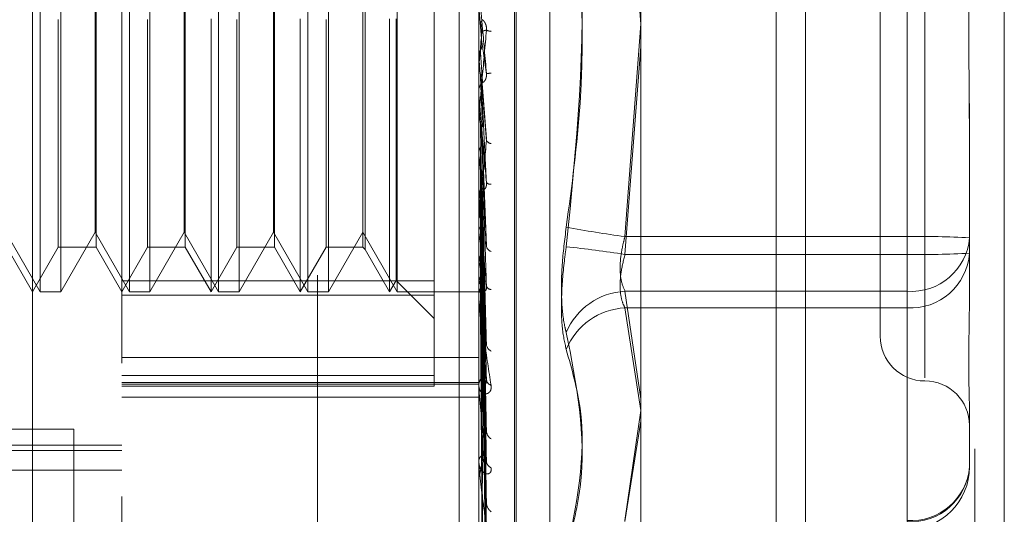
# Model space of a CAD drawing. Units: inches. Extents: x 0 to 23.4, y 0 to 16.5.
# Drawn here: x 11.9 to 12, y 10.5 to 10.5 of the extents above; entities that cross this region are included whole.
import ezdxf

# ---------------------------------------------------------------- set-up
doc = ezdxf.new("R2010")
doc.units = ezdxf.units.IN
doc.header["$MEASUREMENT"] = 0
doc.linetypes.add('HIDDEN', pattern=[0.07500000000000001, 0.05, -0.025])

msp = doc.modelspace()

# ---------------------------------------------------------------- linework, layer by layer
at = {"color": 7, "linetype": 'Continuous', "lineweight": 15}
for p, q in [((11.9985284075, 10.9300896016), (11.9985284075, 4.9599696016)), ((12.0160684075, 10.9300896016), (12.0160684075, 4.9599696016)), ((11.983999865, 10.9147611745), (11.983999865, 4.9752980288))]:
    msp.add_line(p, q, dxfattribs=at)
at = {"color": 7, "linetype": 'HIDDEN', "lineweight": 0}
for p, q in [((12.0134684075, 4.9599696016), (12.0134684075, 10.9300896016)), ((12.0160684075, 10.9300896016), (12.0160684075, 4.9599696016)), ((11.955459865, 4.9752980288), (11.955459865, 10.9147611745)), ((11.9959284075, 5.1762796016), (11.9959284075, 10.7137796016)), ((11.9303181328, 10.4195168457), (11.9303181328, 10.5754223575)), ((11.9381921485, 10.5675483418), (11.9381921485, 10.4557779127)), ((11.9696882115, 10.4680531467), (11.9696882115, 10.5639972688)), ((11.9728378178, 10.5506086577), (11.9728378178, 10.4445669164)), ((11.9729946445, 10.4443305456), (11.9729946445, 10.5503722868)), ((11.967959865, 10.5497296016), (11.967959865, 10.0777296016)), ((11.9759543063, 10.5485366916), (11.9759543063, 10.4464025117)), ((12.0090582902, 10.5289594126), (12.0090582902, 10.466237978)), ((12.0051212824, 10.5250231863), (12.0051212824, 10.4699105465)), ((11.9657512036, 10.5213849878), (11.9657512036, 10.4748092659)), ((11.9309837229, 10.4738475544), (11.9309837229, 10.5210869599)), ((11.9328021489, 10.5210916489), (11.9328021489, 10.4738522434)), ((11.9388577386, 10.4738475544), (11.9388577386, 10.5210869599)), ((11.9406761647, 10.5210916489), (11.9406761647, 10.4738522434)), ((11.9467317544, 10.4738475544), (11.9467317544, 10.5210869599)), ((11.9485501804, 10.5210916489), (11.9485501804, 10.4738522434)), ((11.9546057701, 10.4738475544), (11.9546057701, 10.5210869599)), ((11.9564241962, 10.5210916489), (11.9564241962, 10.4738522434)), ((11.9624797859, 10.4738475544), (11.9624797859, 10.5210869599)), ((12.0074834871, 10.4787098085), (12.0074834871, 10.5177982078)), ((11.935919116, 10.517154641), (11.935919116, 10.4777845623)), ((11.9437931317, 10.517154641), (11.9437931317, 10.4777845623)), ((11.9516671475, 10.517154641), (11.9516671475, 10.4777845623)), ((11.959451991, 10.517154641), (11.959451991, 10.4777845623)), ((11.9596629746, 10.5173656246), (11.9596629746, 10.4775735787)), ((11.983999865, 10.4974660726), (11.9825925806, 10.5162293948)), ((12.0074834871, 10.5162293948), (12.0074834871, 10.4771409955)), ((11.9358299438, 10.5158473544), (11.9358299438, 10.4790954969)), ((11.9437039595, 10.5158473544), (11.9437039595, 10.4790954969)), ((11.9515779753, 10.5158473544), (11.9515779753, 10.4790954969)), ((11.969972722, 10.4958036208), (11.969692706, 10.4990122131)), ((11.9325911653, 10.4777845623), (11.9325911653, 10.4978618049)), ((11.9404651811, 10.4777845623), (11.9404651811, 10.4978618049)), ((11.9460661643, 10.4738475544), (11.9460661643, 10.4979402456)), ((11.9483391968, 10.4777845623), (11.9483391968, 10.4978618049)), ((11.95394018, 10.4738475544), (11.95394018, 10.4979402456)), ((11.9562132126, 10.4777845623), (11.9562132126, 10.4978618049)), ((11.9618141958, 10.4738475544), (11.9618141958, 10.4979402456)), ((11.9623906137, 10.4748459396), (11.9623906137, 10.4979203538)), ((11.983999865, 10.4974731307), (11.9825925806, 10.4787098085)), ((11.9825925806, 10.4771409955), (11.983999865, 10.4954953341)), ((11.9696882115, 10.4945743546), (11.9696893357, 10.4945744033)), ((11.969692706, 10.494523377), (11.9696893357, 10.4945744033)), ((11.969692706, 10.4912903474), (11.969692706, 10.494523377)), ((11.969692706, 10.49369335), (11.9696893357, 10.4936425993)), ((11.969692706, 10.4936457873), (11.969692706, 10.49369335)), ((11.9703759587, 10.4873518349), (11.9699742726, 10.4926115588)), ((11.9696882115, 10.4913925111), (11.9696882115, 10.4915192779)), ((11.9696882115, 10.4901898793), (11.9696893357, 10.490189926)), ((11.969692706, 10.4901410251), (11.9696893357, 10.490189926)), ((11.969692706, 10.4820119926), (11.969692706, 10.4901410251)), ((11.9696882115, 10.4893183333), (11.9696882115, 10.4891923745)), ((11.969692706, 10.489348583), (11.9696893357, 10.4893003154)), ((11.969692706, 10.4877584714), (11.969692706, 10.489348583)), ((11.9699760435, 10.4882853511), (11.969972722, 10.4881538765)), ((11.9703787695, 10.4778924797), (11.9699765067, 10.4882853437)), ((12.0129952981, 10.4877002025), (12.0129952981, 10.4785999916)), ((11.969692706, 10.486023547), (11.9696893357, 10.4860685551)), ((11.969692706, 10.4852973307), (11.9696893357, 10.4852532909)), ((11.9703545352, 10.4694681478), (11.9699695122, 10.4844113997)), ((11.9696882115, 10.4821099223), (11.9696882115, 10.4822314917)), ((11.969692706, 10.4823197592), (11.9696893357, 10.4823592477)), ((11.969692706, 10.4732923161), (11.969692706, 10.4822202522)), ((11.969692706, 10.4816860161), (11.9696893357, 10.4816477957)), ((11.9703553659, 10.461796633), (11.9699699714, 10.4809196339)), ((11.9696882115, 10.4801296664), (11.9696882115, 10.480009954)), ((11.9703583064, 10.458713771), (11.9699715858, 10.4798593458)), ((11.927955928, 10.4790918489), (11.9309837229, 10.4738475544)), ((11.9328021489, 10.4738475544), (11.9358299438, 10.4790918489)), ((11.9358299438, 10.4790918489), (11.9388577386, 10.4738475544)), ((11.9406761647, 10.4738475544), (11.9437039595, 10.4790918489)), ((11.9437039595, 10.4790918489), (11.9467317544, 10.4738475544)), ((11.9485501804, 10.4738475544), (11.9515779753, 10.4790918489)), ((11.9515779753, 10.4790918489), (11.9546057701, 10.4738475544)), ((11.9564241962, 10.4738475544), (11.959451991, 10.4790918489)), ((11.959451991, 10.4790918489), (11.9624797859, 10.4738475544)), ((11.969692706, 10.4791635262), (11.9696893357, 10.479196068)), ((11.969692706, 10.4786451614), (11.9696893357, 10.4786141418)), ((11.9825925806, 10.4787098085), (12.0074834871, 10.4787098085)), ((12.0074834871, 10.4787098085), (12.0074834871, 10.4738824792)), ((12.0129952981, 10.4785999916), (12.0129952981, 10.4738928342)), ((11.9280451002, 10.4777845623), (11.9303181328, 10.4738475544)), ((11.9303181328, 10.4738475544), (11.9325911653, 10.4777845623)), ((11.9325911653, 10.4777845623), (11.935919116, 10.4777845623)), ((11.935919116, 10.4777845623), (11.9381921485, 10.4738475544)), ((11.9381921485, 10.4738475544), (11.9404651811, 10.4777845623)), ((11.9404651811, 10.4777845623), (11.9437931317, 10.4777845623)), ((11.9437931317, 10.4777845623), (11.9460661643, 10.4738475544)), ((11.9460661643, 10.4738475544), (11.9483391968, 10.4777845623)), ((11.9483391968, 10.4777845623), (11.9516671475, 10.4777845623)), ((11.9516671475, 10.4777845623), (11.95394018, 10.4738475544)), ((11.95394018, 10.4738475544), (11.9562132126, 10.4777845623)), ((11.9562132126, 10.4777845623), (11.959451991, 10.4777845623)), ((11.959451991, 10.4777845623), (11.9596629746, 10.4775735787)), ((11.9703559051, 10.455416387), (11.9699702689, 10.4780278809)), ((11.9596629746, 10.4775735787), (11.9618141958, 10.4738475544)), ((11.9696882119, 10.4773807232), (11.9696882115, 10.4772268581)), ((11.9703578819, 10.4530013711), (11.9699713543, 10.4771973973)), ((12.0074834871, 10.4771409955), (11.9825925806, 10.4771409955)), ((12.0074834871, 10.4724234831), (12.0074834871, 10.4771409955)), ((11.969692706, 10.4766689225), (11.9696893357, 10.4766933413)), ((11.969692706, 10.4762846709), (11.9696893357, 10.4762619733)), ((11.9703563077, 10.4505572067), (11.9699704907, 10.4758399077)), ((11.9703575375, 10.4488970945), (11.9699711661, 10.4752690622)), ((11.9657512036, 10.4748092659), (11.9381921485, 10.4748092659)), ((11.9618141958, 10.4738475544), (11.9623906137, 10.4748459396)), ((11.9623906137, 10.4748459396), (11.9657512036, 10.4714853497)), ((11.9657512036, 10.4748092659), (11.9657512036, 10.4664438684)), ((11.969692706, 10.4749261094), (11.9696893357, 10.4749415228)), ((11.969692706, 10.4746898591), (11.9696893357, 10.4746763038)), ((11.9703566409, 10.4473943765), (11.9699706741, 10.4744344746)), ((11.9309837229, 10.4738475544), (11.9328021489, 10.4738475544)), ((11.9381921485, 10.4735542155), (11.9657512036, 10.4735542155)), ((11.9388577386, 10.4738475544), (11.9406761647, 10.4738475544)), ((11.9467317544, 10.4738475544), (11.9485501804, 10.4738475544)), ((11.9546057701, 10.4738475544), (11.9564241962, 10.4738475544)), ((11.9624797859, 10.4738475544), (11.9696882115, 10.4738475544)), ((11.9696882115, 10.4738463615), (11.9699255987, 10.4738487472)), ((11.9696882115, 10.4733824724), (11.9696882115, 10.4734944505)), ((11.969692706, 10.473998077), (11.9696893357, 10.4740039278)), ((11.969692706, 10.4739183665), (11.9696893357, 10.4739144434)), ((11.970356941, 10.446042056), (11.969970839, 10.4738622337)), ((11.9703572326, 10.4465490654), (11.969970999, 10.474143816)), ((11.9699751135, 10.4741543605), (11.9700214508, 10.4707578775)), ((12.0074834871, 10.4738824792), (11.9825925806, 10.4738824792)), ((11.9825925806, 10.4738824792), (11.983999865, 10.4643885498)), ((12.0074834871, 10.4536636899), (12.0074834871, 10.4738824792)), ((12.0129952981, 10.4738928342), (12.0129952981, 10.4728577588)), ((11.9825925806, 10.4724234831), (12.0074834871, 10.4724234831)), ((11.983999865, 10.4633656403), (11.9825925806, 10.4724234831)), ((12.0074834871, 10.4724234831), (12.0074834871, 10.453553873)), ((11.9381921485, 10.4680531467), (11.9696882115, 10.4680531467)), ((11.9696882115, 10.4336393813), (11.9696882115, 10.4680531467)), ((11.9657512036, 10.4664438684), (11.9381921485, 10.4664438684)), ((11.9657512036, 10.4655157129), (11.9657512036, 10.4664438684)), ((11.9696882115, 10.4656239337), (11.9696882115, 10.4667025378)), ((11.9381921485, 10.4658200706), (11.9696882115, 10.4658200706)), ((11.9381921485, 10.4656733221), (11.9696882115, 10.4656733221)), ((11.9381921485, 10.4655157129), (11.9657512036, 10.4655157129)), ((11.9696882115, 10.465525594), (11.9696882115, 10.4656239337)), ((11.969692706, 10.4654464696), (11.969692706, 10.4656126941)), ((11.9381921485, 10.464549332), (11.9696882115, 10.464549332)), ((11.9696882115, 10.4639419154), (11.9696882115, 10.4638472938)), ((11.983999865, 10.4633691694), (11.9825925806, 10.4536636899)), ((12.0129952981, 10.4630883597), (12.0129952981, 10.4583812023)), ((11.9825925806, 10.453553873), (11.983999865, 10.4624142822)), ((11.922959865, 10.4617296016), (11.933959865, 10.4617296016)), ((11.933959865, 10.4617296016), (11.933959865, 10.1657296016)), ((11.8791370304, 10.4603075148), (11.9381921485, 10.4603075148)), ((11.8791370304, 10.4598433874), (11.9381921485, 10.4598433874)), ((11.9696882115, 10.4588232553), (11.9696882115, 10.4589044023)), ((11.969692706, 10.4587580226), (11.969692706, 10.4588931628)), ((11.8893732509, 10.4580995229), (11.9381921485, 10.4580995229)), ((11.9696882115, 10.4575278988), (11.9696882115, 10.4574512147)), ((11.9381921485, 10.4336393813), (11.9381921485, 10.4557779127))]:
    msp.add_line(p, q, dxfattribs=at)
at = {"color": 8, "linetype": 'Continuous', "lineweight": 15}
msp.add_line((11.9959284075, 10.7137796016), (11.9959284075, 10.3482983599), dxfattribs=at)
at = {"color": 7, "linetype": 'HIDDEN', "lineweight": 0}
for centre, radius, start, end in [((10.3264243385, 10.639321232), 1.649708582641231, 354.9356281324, 355.047019433), ((11.9708023973, 10.4976990729), 0.0008755807783492, 240.5680742119, 268.227603592), ((14.0493739059, 10.6778843437), 2.087748820535345, 185.0386151786, 185.1253683887), ((11.9699190697, 10.5022790618), 0.0091853807008638, 272.8273105133, 275.3487871752), ((11.9708573888, 10.4915186302), 0.0011691774533807, 135.6415213103, 179.9682590053), ((11.9708516315, 10.4913925123), 0.0011634199470182, 180.0000578252, 185.037877657), ((12.6680044603, 10.5543676818), 0.7012591316095796, 185.2549484461, 185.4990923625), ((11.9708318945, 10.4874381291), 0.000517943940058, 207.4217672693, 263.7287190228), ((12.3013330291, 10.5191359376), 0.3332892653048208, 185.7017594555, 186.1673422773), ((11.7720607878, 10.50485331), 0.1989851718002476, 353.3140472086, 354.0465240122), ((11.9707880309, 10.4822268926), 0.0010998290197283, 134.186751549, 179.7604088291), ((11.9707048366, 10.4837833516), 0.0004558271908796, 223.1253264894, 278.8947237014), ((11.9707575246, 10.4821099301), 0.0010693131393143, 180.0004149631, 185.2550365582), ((12.1291492374, 10.5004310949), 0.1604817930859965, 186.4799786878, 187.3125860786), ((12.0000612045, 10.6045953059), 0.1270917435744902, 259.7349377885, 262.0997465538), ((12.0378445126, 10.4885150707), 0.068790407297834, 187.8131274235, 189.37400804), ((12.0088608929, 10.4094667399), 0.0692567671494602, 86.5775922603, 91.1395960805), ((12.0078520201, 10.4790305754), 0.0051612702857645, 265.9053934729, 355.2144839567), ((11.930929472, 10.4838445469), 0.0394935441435938, 348.9643024782, 351.3396336095), ((11.9709446422, 10.4779665806), 0.00058767327173, 193.0499407896, 253.2540001829), ((11.9637511437, 10.353188488), 0.1253763289500553, 81.3569011191, 83.7441616245), ((12.0078044774, 10.4776173169), 0.0052037433519941, 266.463492895, 355.9612605319), ((12.0088608929, 10.5463840641), 0.0692567671511898, 268.8604039195, 273.4224077397), ((11.9920494329, 10.4807068212), 0.0227184477421103, 190.2379483958, 193.6506836547), ((11.9592448001, 10.4780189959), 0.0109654862845643, 342.3259605142, 348.0518256451), ((11.9706661861, 10.4734819867), 0.0009780540346188, 131.239049495, 179.2698312332), ((11.9738050022, 10.4760425756), 0.004261159115892, 195.1893594448, 205.9270324399), ((11.9707904678, 10.4744839393), 0.0004409312730568, 198.4278889722, 268.0307903493), ((11.9705951167, 10.473382493), 0.0009069051623263, 180.0013035707, 185.7065621691), ((11.9699358227, 10.4741293094), 0.0002762747234716, 208.3598069521, 277.6753528558), ((11.9829003269, 10.4679317271), 0.0059587043694373, 92.960443706, 157.0526732405), ((11.9828936744, 10.466512985), 0.0059181623063627, 92.916252452, 157.8269081269), ((12.0090582902, 10.4699105465), 0.0039370078740149, 180, 270), ((11.971091617, 10.4692611651), 0.0007242776894798, 186.6049304061, 244.1057220068), ((11.9705093104, 10.4655988149), 0.0008214830199108, 126.4325906296, 178.2477696591), ((11.9703876748, 10.4655256353), 0.0006994632561478, 180.003382802, 186.4986984964), ((11.970914467, 10.4661299839), 0.0005477346307488, 188.0625359477, 255.2828332427), ((12.0090582902, 10.4620365308), 0.0039370078740166, 0, 90), ((11.9712479161, 10.4615976863), 0.0008773912674005, 183.4840128787, 237.408755488), ((11.9703398784, 10.4588597192), 0.0006531970181891, 119.1757962322, 176.0775134301), ((11.9701649179, 10.4588233286), 0.0004767064083973, 180.0088050307, 187.873948007), ((11.9710668507, 10.4589411098), 0.0006960880768232, 183.6133827041, 245.2399948547), ((12.0078520201, 10.4588117861), 0.0051612702857777, 265.9053934731, 355.2144839566), ((12.0078044774, 10.4587477069), 0.0052037433520075, 266.4634928952, 355.9612605317), ((12.0074834871, 10.4583812023), 0.0055118110236219, 270, 0), ((11.9713899218, 10.4552424526), 0.001018314858932, 181.8651542575, 232.8753159158)]:
    msp.add_arc(centre, radius, start, end, dxfattribs=at)
for points, knots in [([(11.97741317249248, 10.47953780743019), (11.97790151798275, 10.48318808832139), (11.97956975205681, 10.49565779078403), (11.9783065762934, 10.50822944416531), (11.97741317249249, 10.51712097235948)], [0, 0, 0, 0, 0.2927319959829724, 1, 1, 1, 1]), ([(11.97741317249249, 10.51540139584872), (11.97790151798276, 10.51175111495752), (11.97956975205682, 10.49928141249488), (11.9783065762934, 10.4867097591136), (11.97741317249249, 10.47781823091943)], [0, 0, 0, 0, 0.292731995983059, 1, 1, 1, 1]), ([(12.01299529811862, 10.48770020246789), (12.01299529327473, 10.48773078610872), (12.01299487614445, 10.49036448746304), (12.01293941228732, 10.49386085070329), (12.01291989450252, 10.49995549474812), (12.01297237808608, 10.504255388253), (12.01299517095468, 10.50770591565749), (12.01299529373905, 10.50855779449603), (12.01299529811862, 10.50858818002169)], [0, 0, 0, 0, 0.0044186914456681, 0.3805143314233343, 0.5000020268401353, 0.876118985776939, 0.995581308554553, 1, 1, 1, 1]), ([(11.97037214644681, 10.49310486210734), (11.97024928080277, 10.49450968363818), (11.97004313899437, 10.49686666840086), (11.96981972093277, 10.49939487649819), (11.96971889094383, 10.50051678520107), (11.96969924562476, 10.50072890458326), (11.9696935775209, 10.50078731006016), (11.96969297349669, 10.50079058569205), (11.96969270595552, 10.50079203657159)], [0, 0, 0, 0, 0.5273188798739522, 0.8847263069753493, 0.9590362595957582, 0.9800473728104887, 0.9911623590752001, 1, 1, 1, 1]), ([(11.96983274720055, 10.49755595845188), (11.96983822227806, 10.49756330429968), (11.9698655976717, 10.4976000335468), (11.96992783594489, 10.49769166497088), (11.96998610380027, 10.49779137113657), (11.97002145083636, 10.49785185589981)], [0, 0, 0, 0, 0.0895371415802051, 0.4476858070868239, 1, 1, 1, 1]), ([(11.9700214508364, 10.49785185589975), (11.97004119213865, 10.4978408008296), (11.97006807060409, 10.49782574896942), (11.9702039746512, 10.49765022024123), (11.97029319866314, 10.49748529498584), (11.97035684696654, 10.49727897240219), (11.97038081521259, 10.49709525918822), (11.9703745966994, 10.49698136980781), (11.97037214644682, 10.49693649449116)], [0, 0, 0, 0, 0.4235571565779491, 0.5766877106306504, 0.7311347586937814, 0.8323151788278756, 0.9339279095228196, 1, 1, 1, 1]), ([(11.97037214644682, 10.49693649449116), (11.97024928080278, 10.49554189520105), (11.97004313899437, 10.49320206113339), (11.96981972093278, 10.4907293024998), (11.96971889094383, 10.48965916116004), (11.96969924562476, 10.48946619115412), (11.9696935775209, 10.48941722745332), (11.96969297349669, 10.48941908879673), (11.96969270595553, 10.48941991324378)], [0, 0, 0, 0, 0.5273188798745361, 0.8847263069755875, 0.9590362595960445, 0.9800473728114006, 0.9911623590756696, 1, 1, 1, 1]), ([(11.96983274720055, 10.49755595845188), (11.96985418045409, 10.49751285980467), (11.96993444939816, 10.49735145253648), (11.96998360487145, 10.49711961557879), (11.96997505809212, 10.49693801330136), (11.96997272195961, 10.49688837507291)], [0, 0, 0, 0, 0.2093091832057748, 0.783876656425701, 1, 1, 1, 1]), ([(11.96997272195961, 10.49688837507291), (11.96998366937958, 10.49688592001923), (11.9700384065555, 10.49687364473377), (11.97016996959113, 10.49687138489272), (11.97029401474703, 10.49691133274066), (11.97037214644682, 10.49693649449116)], [0, 0, 0, 0, 0.0846963374235138, 0.4234822757477387, 1, 1, 1, 1]), ([(11.96968847979873, 10.49460016328727), (11.96970122760871, 10.49472396589539), (11.96972058206141, 10.49491193008106), (11.96980420314308, 10.49508061565309), (11.96983274720054, 10.49513819647558)], [0, 0, 0, 0, 0.6586499852775296, 1, 1, 1, 1]), ([(11.96983274720054, 10.49513819647559), (11.96985418045408, 10.49518112342905), (11.96993444939816, 10.49534188769289), (11.96998360487145, 10.49557294136775), (11.96997505809212, 10.49575410297581), (11.9699727219596, 10.49580362075397)], [0, 0, 0, 0, 0.2093091832027556, 0.7838766564284947, 1, 1, 1, 1]), ([(11.96983274720054, 10.49513819647558), (11.96983822227806, 10.4950560416775), (11.9698655976717, 10.49464526759608), (11.96992783594489, 10.49371818128749), (11.96998610380026, 10.49285791730146), (11.97002145083635, 10.49233605525653)], [0, 0, 0, 0, 0.0895371415801314, 0.4476858070866371, 1, 1, 1, 1]), ([(11.9699727219596, 10.49580362075397), (11.96998366937957, 10.495731224998), (11.9700384065555, 10.49536924571499), (11.97016996959113, 10.49448786688604), (11.97029401474702, 10.49363932740908), (11.97037214644681, 10.49310486210734)], [0, 0, 0, 0, 0.0846963374234391, 0.4234822757477616, 0.9999999999999999, 0.9999999999999999, 0.9999999999999999, 0.9999999999999999]), ([(12.01293944821321, 10.49522480553903), (12.01295367709815, 10.49311503693647), (12.01297353786985, 10.49017020797046), (12.01299517906063, 10.48723329081372), (12.01299529401822, 10.48638140889283), (12.01299529811862, 10.48635102325722)], [0, 0, 0, 0, 0.7089952070106145, 0.9896201980790982, 1, 1, 1, 1]), ([(11.96968847979873, 10.49460016328727), (11.96968843341017, 10.49450595517679), (11.96968827943486, 10.49419325473325), (11.96968823965264, 10.49388131799124), (11.96968821185573, 10.49366335927729)], [0, 0, 0, 0, 0.3012727113912724, 1, 1, 1, 1]), ([(11.96968847979873, 10.49361609003943), (11.96968843437624, 10.49348623570895), (11.96968828353716, 10.49305501519892), (11.96968821296032, 10.49261004691348), (11.96968821156257, 10.49229497022996), (11.96968821150445, 10.49228186989056)], [0, 0, 0, 0, 0.2922709278854587, 0.9705738585839243, 1, 1, 1, 1]), ([(11.96983274720055, 10.49308385415496), (11.96983822227806, 10.49294206061069), (11.9698655976717, 10.49223309273224), (11.96992783594489, 10.49065889842606), (11.96998610380027, 10.48924167599433), (11.97002145083636, 10.48838194618072)], [0, 0, 0, 0, 0.0895371415801092, 0.4476858070866617, 1, 1, 1, 1]), ([(11.96983274720055, 10.49308385415496), (11.96985418045409, 10.49304158106454), (11.96993444939816, 10.49288326556078), (11.96998360487145, 10.49265614877126), (11.96997505809212, 10.492478588107), (11.96997272195961, 10.49243005459222)], [0, 0, 0, 0, 0.2093091832033668, 0.7838766564314201, 1, 1, 1, 1]), ([(11.9700214508364, 10.49233605525658), (11.97004119213864, 10.49231926846287), (11.97006807060409, 10.49229641266293), (11.9702039746512, 10.49242817290768), (11.97029319866314, 10.49257188263561), (11.97035684696653, 10.49276578786711), (11.97038081521259, 10.49294500396073), (11.9703745966994, 10.49305967772391), (11.97037214644681, 10.49310486210734)], [0, 0, 0, 0, 0.423557156577219, 0.5766877106313361, 0.7311347586929422, 0.8323151788318097, 0.9339279095246369, 1, 1, 1, 1]), ([(11.96997272195961, 10.49243005459222), (11.96998366937958, 10.49227864227844), (11.9700384065555, 10.49152157965728), (11.97016996959113, 10.48976010605595), (11.97029401474703, 10.48818911133144), (11.97037214644682, 10.48719959676877)], [0, 0, 0, 0, 0.0846963374236121, 0.4234822757477537, 1, 1, 1, 1]), ([(11.97037214644681, 10.48347174970631), (11.97024928080277, 10.48485887151537), (11.97004313899436, 10.48718615999733), (11.96981972093278, 10.48975628467954), (11.96971889094382, 10.49095087077062), (11.96969924562476, 10.49119536992451), (11.96969357752089, 10.49127099145031), (11.96969297349669, 10.49128440578633), (11.96969270595552, 10.49129034741415)], [0, 0, 0, 0, 0.5273188798739333, 0.8847263069751443, 0.9590362595954737, 0.9800473728108995, 0.9911623590751046, 1, 1, 1, 1]), ([(11.96983274720054, 10.49073158076905), (11.96985418045408, 10.49077300315111), (11.96993444939815, 10.49092813269609), (11.96998360487145, 10.49115136847487), (11.96997505809212, 10.49132674571002), (11.9699727219596, 10.49137468241757)], [0, 0, 0, 0, 0.2093091832088274, 0.7838766564338544, 1, 1, 1, 1]), ([(11.9699727219596, 10.49137468241757), (11.96998366937957, 10.49115522384688), (11.9700384065555, 10.49005792946824), (11.97016996959113, 10.48744114909206), (11.97029401474702, 10.4850057330107), (11.97037214644681, 10.48347174970631)], [0, 0, 0, 0, 0.084696337423465, 0.4234822757478067, 1, 1, 1, 1]), ([(11.96968847979873, 10.49021401625801), (11.96968843341017, 10.48997356429606), (11.96968827943485, 10.48917544368031), (11.96968823965264, 10.48837805556539), (11.96968821185573, 10.48782089872992)], [0, 0, 0, 0, 0.3012727114307744, 1, 1, 1, 1]), ([(11.96968847979873, 10.48927450334636), (11.96968843437624, 10.48900001929405), (11.96968828353716, 10.48808851212603), (11.96968821296032, 10.48714872921974), (11.96968821156257, 10.48648346580195), (11.96968821150445, 10.48645580530843)], [0, 0, 0, 0, 0.2922709278857329, 0.970573858584225, 1, 1, 1, 1]), ([(11.96983274720055, 10.48877026219909), (11.96983822227806, 10.48848445405088), (11.9698655976717, 10.48705541299318), (11.96992783594489, 10.48387228844047), (11.96998610380027, 10.48098935952254), (11.97002145083636, 10.47924048800757)], [0, 0, 0, 0, 0.0895371415800257, 0.4476858070867574, 0.9999999999999999, 0.9999999999999999, 0.9999999999999999, 0.9999999999999999]), ([(11.96997272195961, 10.48815387647222), (11.96998366937958, 10.48785897933387), (11.9700384065555, 10.48638449159264), (11.97016996959113, 10.48292746847646), (11.97029401474703, 10.47980231102204), (11.97037214644681, 10.47783388378065)], [0, 0, 0, 0, 0.0846963374235351, 0.4234822757477494, 0.9999999999999999, 0.9999999999999999, 0.9999999999999999, 0.9999999999999999]), ([(11.96968847979873, 10.48609010498868), (11.96970122760871, 10.48619975313028), (11.96972058206141, 10.48636622719702), (11.96980420314308, 10.48651702116823), (11.96983274720054, 10.48656849469252)], [0, 0, 0, 0, 0.6586499852884315, 1, 1, 1, 1]), ([(11.97037214644682, 10.48719959676877), (11.97024928080278, 10.48586312413071), (11.97004313899437, 10.48362081393366), (11.96981972093277, 10.48132543032336), (11.96971889094383, 10.48038734122704), (11.96969924562476, 10.48023772342651), (11.9696935775209, 10.48020888402456), (11.96969297349669, 10.48022092238015), (11.96969270595553, 10.48022625454333)], [0, 0, 0, 0, 0.5273188798746105, 0.8847263069755469, 0.9590362595964808, 0.9800473728112189, 0.9911623590753588, 1, 1, 1, 1]), ([(11.96983274720054, 10.48656849469252), (11.96985418045408, 10.48660691539036), (11.96993444939816, 10.48675080343054), (11.96998360487145, 10.48695815299055), (11.96997505809212, 10.48712140726258), (11.9699727219596, 10.48716603034201)], [0, 0, 0, 0, 0.2093091832018999, 0.7838766564379642, 1, 1, 1, 1]), ([(11.96983274720054, 10.48656849469252), (11.96983822227806, 10.48620118157572), (11.9698655976717, 10.48436461558481), (11.96992783594489, 10.48025378200861), (11.96998610380026, 10.47649664334295), (11.97002145083635, 10.47421744986394)], [0, 0, 0, 0, 0.0895371415802621, 0.4476858070866462, 1, 1, 1, 1]), ([(11.9699727219596, 10.48716603034201), (11.96998366937957, 10.48680744076115), (11.9700384065555, 10.48501449036467), (11.97016996959113, 10.48075688570203), (11.97029401474702, 10.47682261529886), (11.97037214644681, 10.4743445561452)], [0, 0, 0, 0, 0.0846963374235192, 0.4234822757478406, 0.9999999999999999, 0.9999999999999999, 0.9999999999999999, 0.9999999999999999]), ([(11.96968847979873, 10.48609010498868), (11.96968843341017, 10.48571209973565), (11.96968827943485, 10.48445740510578), (11.96968823965264, 10.48320338530154), (11.96968821185573, 10.4823271674438)], [0, 0, 0, 0, 0.3012727113316868, 1, 1, 1, 1]), ([(11.96968847979873, 10.48522910885772), (11.96968843437624, 10.48481991565248), (11.96968828353716, 10.48346106607075), (11.96968821296032, 10.48206043474381), (11.96968821156257, 10.48106902894741), (11.96968821150445, 10.48102780802217)], [0, 0, 0, 0, 0.2922709278857417, 0.9705738585747509, 1, 1, 1, 1]), ([(11.96983274720055, 10.4847710870365), (11.96985418045409, 10.48473496357993), (11.96993444939816, 10.48459967885936), (11.96998360487145, 10.48440616090466), (11.96997505809212, 10.48425555796205), (11.96997272195961, 10.48421439293166)], [0, 0, 0, 0, 0.2093091832064408, 0.7838766564306062, 1, 1, 1, 1]), ([(11.96983274720055, 10.48477108703651), (11.96983822312241, 10.48435160140974), (11.96986560273776, 10.48225417281123), (11.96991259508363, 10.47871448014427), (11.96995523832407, 10.47560409451699), (11.96997498776419, 10.47416357606448)], [0, 0, 0, 0, 0.1183345111826618, 0.591672687000058, 1, 1, 1, 1]), ([(11.96997272195961, 10.48421439293166), (11.96998366937958, 10.48378666931966), (11.9700384065555, 10.48164804828706), (11.97016996959113, 10.47662042147865), (11.97029401474703, 10.47205405262722), (11.97037214644681, 10.4691778567963)], [0, 0, 0, 0, 0.0846963374235119, 0.4234822757476477, 0.9999999999999999, 0.9999999999999999, 0.9999999999999999, 0.9999999999999999]), ([(11.96983274720054, 10.48279940302361), (11.96985418045408, 10.48283343341311), (11.96993444939816, 10.48296087945982), (11.96998360487145, 10.48314484864772), (11.96997505809212, 10.48329007952188), (11.9699727219596, 10.48332977617883)], [0, 0, 0, 0, 0.2093091831977988, 0.7838766564333163, 0.9999999999999999, 0.9999999999999999, 0.9999999999999999, 0.9999999999999999]), ([(11.9699727219596, 10.48332977617883), (11.96998366937957, 10.48284501594954), (11.9700384065555, 10.48042121143405), (11.97016996959113, 10.47467666341052), (11.97029401474702, 10.46938573346856), (11.97037214644681, 10.46605316197996)], [0, 0, 0, 0, 0.0846963374235215, 0.4234822757477825, 0.9999999999999999, 0.9999999999999999, 0.9999999999999999, 0.9999999999999999]), ([(11.9700214508364, 10.48301554899925), (11.97004119213864, 10.4829437853127), (11.97006807060409, 10.48284607657266), (11.9702039746512, 10.48288712730731), (11.97029319866314, 10.48298470552498), (11.97035684696653, 10.48314863630116), (11.97038081521259, 10.48331404455286), (11.9703745966994, 10.48342717387282), (11.97037214644681, 10.4834717497063)], [0, 0, 0, 0, 0.4235571565783615, 0.5766877106313898, 0.731134758694851, 0.8323151788320846, 0.9339279095253467, 1, 1, 1, 1]), ([(11.96968847979873, 10.4823774783773), (11.96970122760871, 10.48247393811575), (11.96972058206141, 10.4826203887961), (11.96980420314308, 10.48275384704752), (11.96983274720054, 10.48279940302361)], [0, 0, 0, 0, 0.6586499852819545, 1, 1, 1, 1]), ([(11.96983274720054, 10.48279940302361), (11.96983822227806, 10.48230692237841), (11.9698655976717, 10.47984451860683), (11.96992783594489, 10.47433674628178), (11.96998610380026, 10.46930945213033), (11.97002145083635, 10.46625974407676)], [0, 0, 0, 0, 0.0895371415800847, 0.4476858070866691, 0.9999999999999999, 0.9999999999999999, 0.9999999999999999, 0.9999999999999999]), ([(11.96968847979873, 10.48162611767049), (11.96968843437624, 10.48109700462065), (11.96968828353715, 10.47933992498869), (11.96968821296033, 10.47752906771429), (11.96968821156257, 10.47624735152065), (11.96968821150445, 10.47619405999503)], [0, 0, 0, 0, 0.2922709278853774, 0.9705738585749085, 1, 1, 1, 1]), ([(11.97037214644681, 10.4743445561452), (11.97024928080277, 10.47566384403619), (11.97004313899436, 10.477877321968), (11.96981972093277, 10.48039647223266), (11.96971889094382, 10.48162056025816), (11.96969924562476, 10.48188860234728), (11.96969357752089, 10.48197870676301), (11.96969297349669, 10.48200177497411), (11.96969270595552, 10.48201199260432)], [0, 0, 0, 0, 0.5273188798740995, 0.8847263069756266, 0.9590362595961565, 0.9800473728106652, 0.991162359075089, 1, 1, 1, 1]), ([(11.96983274720055, 10.48123086927733), (11.96983822227806, 10.48069285318993), (11.9698655976717, 10.47800277215694), (11.96992783594489, 10.4720009192098), (11.96998610380027, 10.46654837552297), (11.97002145083636, 10.46324069829279)], [0, 0, 0, 0, 0.0895371415801681, 0.4476858070867898, 1, 1, 1, 1]), ([(11.96983274720055, 10.48123086927733), (11.96985418045409, 10.48119984763403), (11.96993444939816, 10.48108366953971), (11.96998360487145, 10.48091781590221), (11.96997505809212, 10.4807891547458), (11.96997272195961, 10.4807539871699)], [0, 0, 0, 0, 0.2093091832004835, 0.783876656441118, 1, 1, 1, 1]), ([(11.96997272195961, 10.4807539871699), (11.96998366937957, 10.48020889613002), (11.9700384065555, 10.4774834371423), (11.97016996959113, 10.47106691817384), (11.97029401474703, 10.46522437839327), (11.97037214644681, 10.46154436718402)], [0, 0, 0, 0, 0.0846963374237239, 0.4234822757479043, 1, 1, 1, 1]), ([(11.96968847979873, 10.47921032042276), (11.96970122760871, 10.47929010545179), (11.96972058206141, 10.47941123963659), (11.96980420314308, 10.47952253863929), (11.96983274720054, 10.4795605305555)], [0, 0, 0, 0, 0.6586499852843276, 1, 1, 1, 1]), ([(11.96983274720054, 10.4795605305555), (11.96983822227806, 10.47896068191556), (11.9698655976717, 10.47596143805134), (11.96992783594489, 10.46925579221966), (11.96998610380026, 10.46314004209152), (11.97002145083635, 10.45943004385837)], [0, 0, 0, 0, 0.0895371415800654, 0.4476858070867131, 1, 1, 1, 1]), ([(11.9699727219596, 10.48000457214875), (11.96998366937957, 10.47941116176875), (11.9700384065555, 10.4764441057446), (11.97016996959113, 10.46942023729303), (11.97029401474702, 10.46296387580577), (11.97037214644681, 10.45889723979876)], [0, 0, 0, 0, 0.084696337423565, 0.4234822757478812, 0.9999999999999999, 0.9999999999999999, 0.9999999999999999, 0.9999999999999999]), ([(11.97741317249248, 10.47953780743019), (11.977272265333, 10.47841301250073), (11.97699034414333, 10.47616256954383), (11.97696033239935, 10.47308790976177), (11.97715863028584, 10.47120576506237), (11.97736398785252, 10.47043866178719), (11.97741317249248, 10.47025493493935)], [0, 0, 0, 0, 0.3031799493563602, 0.6065898448026298, 0.9057753889709377, 1, 1, 1, 1]), ([(11.96968847979873, 10.47921032042276), (11.96968843437624, 10.47860267467598), (11.96968828353715, 10.47658480351321), (11.96968821296031, 10.47450618852069), (11.96968821156257, 10.47303519529234), (11.96968821150445, 10.47297403395747)], [0, 0, 0, 0, 0.2922709278851405, 0.9705738585741819, 1, 1, 1, 1]), ([(11.96968847979873, 10.47859575127371), (11.96968843437624, 10.47796584190359), (11.96968828353716, 10.47587403765767), (11.96968821296033, 10.47371840353268), (11.96968821156257, 10.47219270150747), (11.96968821150445, 10.47212926547617)], [0, 0, 0, 0, 0.2922709278857358, 0.9705738585746336, 1, 1, 1, 1]), ([(11.98259258063855, 10.47870980849235), (11.98251787053368, 10.47842969829942), (11.98230387915135, 10.47762738156471), (11.9821342963245, 10.47628129351373), (11.9821903457157, 10.47484480542892), (11.98245858791056, 10.4742030498566), (11.98259258063855, 10.47388247918768)], [0, 0, 0, 0, 0.1488797913322686, 0.4264348497932155, 0.7134919090686799, 1, 1, 1, 1]), ([(11.96983274720055, 10.47827756161531), (11.96983822227806, 10.47764046764472), (11.9698655976717, 10.474454997086), (11.96992783594489, 10.46734522217927), (11.96998610380027, 10.46088164278254), (11.97002145083636, 10.45696064083851)], [0, 0, 0, 0, 0.0895371415799856, 0.4476858070867825, 1, 1, 1, 1]), ([(11.96983274720055, 10.47827756161531), (11.96985418045409, 10.47825276298831), (11.96993444939816, 10.47815989049928), (11.96998360487145, 10.47802769556157), (11.96997505809212, 10.47792562634076), (11.96997272195961, 10.47789772726717)], [0, 0, 0, 0, 0.2093091831996346, 0.7838766564334239, 1, 1, 1, 1]), ([(11.96997272195961, 10.47789772726717), (11.96998366937958, 10.47725496980981), (11.9700384065555, 10.47404117805591), (11.97016996959113, 10.46646767664101), (11.97029401474703, 10.45956013054154), (11.97037214644681, 10.45520930914723)], [0, 0, 0, 0, 0.0846963374233764, 0.4234822757475935, 1, 1, 1, 1]), ([(11.97741317249249, 10.4687465344913), (11.977272265333, 10.46936596744783), (11.97699034414334, 10.47060530316828), (11.97696033239935, 10.47350098164199), (11.97715863028584, 10.47602757455149), (11.97736398785252, 10.47747222626299), (11.97741317249249, 10.47781823091943)], [0, 0, 0, 0, 0.303179949356206, 0.6065898448024141, 0.905775388970824, 1, 1, 1, 1]), ([(11.96968847979873, 10.47670310046548), (11.96970122760871, 10.47676332714626), (11.96972058206141, 10.47685476673046), (11.96980420314308, 10.4769398838485), (11.96983274720055, 10.476968938578)], [0, 0, 0, 0, 0.6586499852816545, 0.9999999999999999, 0.9999999999999999, 0.9999999999999999, 0.9999999999999999]), ([(11.96983274720055, 10.476968938578), (11.96985418045408, 10.47699070164066), (11.96993444939816, 10.4770722057416), (11.96998360487145, 10.47719055215224), (11.96997505809212, 10.47728483028998), (11.9699727219596, 10.47731059978915)], [0, 0, 0, 0, 0.2093091832037972, 0.7838766564413814, 1, 1, 1, 1]), ([(11.96983274720055, 10.476968938578), (11.96983822227806, 10.47628340203605), (11.9698655976717, 10.4728557185669), (11.96992783594489, 10.46519455874033), (11.96998610380026, 10.45821139177957), (11.97002145083635, 10.4539751923693)], [0, 0, 0, 0, 0.0895371415800565, 0.4476858070867603, 1, 1, 1, 1]), ([(11.9699727219596, 10.47731059978915), (11.96998366937957, 10.47662998665569), (11.9700384065555, 10.47322691625819), (11.97016996959113, 10.46517758828493), (11.97029401474702, 10.4577891449784), (11.97037214644681, 10.45313542327379)], [0, 0, 0, 0, 0.0846963374234019, 0.423482275747711, 1, 1, 1, 1]), ([(11.98259258063855, 10.47242348306452), (11.98251787053368, 10.47256958584294), (11.98230387915135, 10.47298806652331), (11.98213429632451, 10.4740065012553), (11.9821903457157, 10.47551060274981), (11.98245858791056, 10.47659787810392), (11.98259258063855, 10.47714099545669)], [0, 0, 0, 0, 0.1488797913319417, 0.4264348497931786, 0.7134919090693657, 1, 1, 1, 1]), ([(11.96968847979873, 10.47670310046548), (11.96968843437624, 10.47601166483433), (11.96968828353715, 10.4737155440626), (11.96968821296032, 10.4713501357645), (11.96968821156256, 10.4696761450842), (11.96968821150445, 10.46960654346908)], [0, 0, 0, 0, 0.2922709278863536, 0.9705738585822447, 1, 1, 1, 1]), ([(11.96968847979873, 10.47624753500448), (11.96968843437624, 10.47553959587989), (11.96968828353716, 10.47318867027549), (11.96968821296032, 10.47076616953448), (11.96968821156257, 10.46905162452328), (11.96968821150445, 10.46898033672976)], [0, 0, 0, 0, 0.2922709278849298, 0.9705738585840239, 1, 1, 1, 1]), ([(11.96983274720055, 10.47601790428416), (11.96983822227806, 10.47530475866639), (11.9698655976717, 10.47173902978761), (11.96992783594489, 10.46377829871073), (11.96998610380027, 10.45653729420421), (11.97002145083636, 10.45214468277265)], [0, 0, 0, 0, 0.0895371415801444, 0.4476858070865876, 1, 1, 1, 1]), ([(11.96983274720055, 10.47601790428416), (11.96985418045409, 10.47600022496043), (11.96993444939816, 10.4759340147304), (11.96998360487145, 10.47584025636196), (11.96997505809212, 10.47576846812435), (11.96997272195961, 10.4757488458983)], [0, 0, 0, 0, 0.2093091832050515, 0.7838766564320154, 1, 1, 1, 1]), ([(11.96968847979873, 10.47494643596722), (11.96970122760871, 10.4749849275506), (11.96972058206141, 10.47504336766938), (11.96980420314308, 10.47509922654834), (11.96983274720055, 10.4751182939775)], [0, 0, 0, 0, 0.658649985281945, 1, 1, 1, 1]), ([(11.96983274720055, 10.4751182939775), (11.96985418045408, 10.47513262339482), (11.96993444939816, 10.47518628800505), (11.96998360487145, 10.4752647637887), (11.96997505809212, 10.47532795415256), (11.9699727219596, 10.47534522628021)], [0, 0, 0, 0, 0.2093091832002332, 0.7838766564321756, 1, 1, 1, 1]), ([(11.96983274720055, 10.4751182939775), (11.96983822227806, 10.47437184661032), (11.9698655976717, 10.47063960894755), (11.96992783594489, 10.46229982940318), (11.96998610380027, 10.45470163545823), (11.97002145083635, 10.45009234215483)], [0, 0, 0, 0, 0.0895371415803085, 0.4476858070866259, 1, 1, 1, 1]), ([(11.96997272195961, 10.4757488458983), (11.96998366937958, 10.47503165295265), (11.9700384065555, 10.47144568324), (11.97016996959113, 10.46298892545235), (11.97029401474703, 10.45526602974746), (11.97037214644681, 10.45040164818924)], [0, 0, 0, 0, 0.0846963374234125, 0.4234822757478867, 1, 1, 1, 1]), ([(11.9699727219596, 10.47534522628021), (11.96998366937957, 10.47460200952524), (11.9700384065555, 10.47088592058516), (11.97016996959112, 10.46210205677548), (11.97029401474702, 10.45404856924118), (11.97037214644681, 10.44897595946652)], [0, 0, 0, 0, 0.0846963374235394, 0.4234822757477119, 1, 1, 1, 1]), ([(11.96968847979873, 10.47494643596722), (11.96968843437624, 10.47419620073681), (11.96968828353715, 10.47170481814298), (11.96968821296032, 10.46913810856154), (11.96968821156257, 10.4673216228109), (11.96968821150445, 10.46724609649906)], [0, 0, 0, 0, 0.2922709278857547, 0.9705738585739614, 1, 1, 1, 1]), ([(11.96968847979873, 10.47466633951699), (11.96968843437624, 10.47390595740242), (11.96968828353716, 10.47138087901614), (11.96968821296031, 10.46877906714794), (11.96968821156257, 10.4669376472744), (11.96968821150445, 10.46686108424521)], [0, 0, 0, 0, 0.2922709278851797, 0.9705738585817717, 1, 1, 1, 1]), ([(11.96968847979873, 10.47466633951699), (11.96970122760871, 10.47463464213954), (11.96972058206141, 10.47458651737197), (11.96980420314309, 10.47454704207907), (11.96983274720055, 10.47453356718726)], [0, 0, 0, 0, 0.6586499852864979, 1, 1, 1, 1]), ([(11.96983274720055, 10.47453356718726), (11.96983822227806, 10.47377014486304), (11.9698655976717, 10.46995303239628), (11.96992783594489, 10.46142906671187), (11.96998610380027, 10.45367234586466), (11.97002145083636, 10.44896688536756)], [0, 0, 0, 0, 0.0895371415802538, 0.4476858070866462, 1, 1, 1, 1]), ([(11.96996030282345, 10.47443380614105), (11.96996659793149, 10.47442821692781), (11.96998513367693, 10.47441175966717), (11.96997765845042, 10.47439564863788), (11.96997272195961, 10.47438500923477)], [0, 0, 0, 0, 0.3396199016017113, 1, 1, 1, 1]), ([(11.96997272195961, 10.47438500923477), (11.96998366937958, 10.47361930202252), (11.9700384065555, 10.46979076063969), (11.97016996959113, 10.46075639573962), (11.97029401474703, 10.4524972760019), (11.97037214644681, 10.44729514570329)], [0, 0, 0, 0, 0.084696337423454, 0.4234822757478827, 1, 1, 1, 1]), ([(11.9700214508364, 10.474217449864), (11.97004119213864, 10.47409330301121), (11.97006807060409, 10.47392427277951), (11.9702039746512, 10.47387313032359), (11.97029319866313, 10.47392105029996), (11.97035684696653, 10.47404908173544), (11.97038081521259, 10.47419470386003), (11.9703745966994, 10.47430219994842), (11.97037214644681, 10.47434455614517)], [0, 0, 0, 0, 0.4235571565775861, 0.576687710631283, 0.7311347586942061, 0.8323151788297957, 0.9339279095234504, 1, 1, 1, 1]), ([(11.96968847979873, 10.4740038173599), (11.96968843437624, 10.47322189798605), (11.96968828353716, 10.47062529862787), (11.96968821296032, 10.46795005533865), (11.96968821156257, 10.46605672704196), (11.96968821150445, 10.46597800575098)], [0, 0, 0, 0, 0.292270927885865, 0.9705738585744831, 1, 1, 1, 1]), ([(11.96968847979873, 10.47390931333593), (11.96968843437624, 10.47312397042221), (11.96968828353716, 10.47051600216622), (11.96968821296032, 10.46782891542859), (11.96968821156257, 10.46592717440668), (11.96968821150445, 10.46584810332924)], [0, 0, 0, 0, 0.2922709278861701, 0.9705738585745898, 1, 1, 1, 1]), ([(11.96968821150445, 10.47338247237464), (11.9696886110572, 10.47336191849365), (11.96968947398443, 10.47331752759998), (11.96969786979445, 10.47319576875777), (11.96972706642186, 10.47288145155885), (11.96988352348542, 10.47156947338046), (11.9702475098504, 10.46899999653725), (11.97057896364688, 10.46686499225914), (11.97077531629051, 10.46560021949559)], [0, 0, 0, 0, 0.0132216410979495, 0.028555213711112, 0.0542426430602932, 0.1337588501400885, 0.4868402727612064, 1, 1, 1, 1]), ([(11.96968847979873, 10.4740038173599), (11.96970122760871, 10.47401918265975), (11.96972058206141, 10.47404251113496), (11.96980420314309, 10.47406709288941), (11.96983274720055, 10.47407548387165)], [0, 0, 0, 0, 0.6586499852825001, 1, 1, 1, 1]), ([(11.96968847979873, 10.47390931333593), (11.96970122760871, 10.4739009970103), (11.96972058206141, 10.47388837069006), (11.96980420314308, 10.47388078687135), (11.96983274720055, 10.47387819813473)], [0, 0, 0, 0, 0.6586499852915993, 1, 1, 1, 1]), ([(11.96983274720055, 10.47407548387165), (11.96985418045409, 10.47408186174115), (11.96993444939816, 10.47410574728188), (11.96998360487145, 10.47414151611923), (11.96997505809212, 10.47417133484481), (11.96997272195961, 10.47417948534123)], [0, 0, 0, 0, 0.2093091832017884, 0.7838766564356706, 0.9999999999999999, 0.9999999999999999, 0.9999999999999999, 0.9999999999999999]), ([(11.96983274720055, 10.47407548387165), (11.96983822227806, 10.47329510423195), (11.9698655976717, 10.46939320516895), (11.96992783594489, 10.46067622726861), (11.96998610380026, 10.45273762486552), (11.97002145083635, 10.44792182953838)], [0, 0, 0, 0, 0.0895371415798721, 0.4476858070864437, 1, 1, 1, 1]), ([(11.96983274720055, 10.47387819813473), (11.96985481178329, 10.47387637411101), (11.96992596892715, 10.47387049172841), (11.96994647886686, 10.47386545416681), (11.96996062903385, 10.47386197866474)], [0, 0, 0, 0, 0.3100824674419582, 1, 1, 1, 1]), ([(11.96983274720055, 10.47387819813473), (11.96983822227806, 10.47309209117593), (11.9698655976717, 10.46916155551113), (11.96992783594489, 10.46038243354798), (11.96998610380027, 10.45239034446146), (11.97002145083636, 10.44754210250112)], [0, 0, 0, 0, 0.0895371415799854, 0.4476858070867611, 1, 1, 1, 1]), ([(11.96997272195961, 10.47417948534123), (11.96998366937958, 10.47340052675473), (11.9700384065555, 10.46950572840853), (11.97016996959113, 10.46030480048665), (11.97029401474702, 10.45187734274723), (11.97037214644681, 10.44656918223634)], [0, 0, 0, 0, 0.0846963374233981, 0.4234822757477696, 1, 1, 1, 1]), ([(11.96997272195961, 10.47385550988708), (11.96998366937958, 10.47306896306191), (11.9700384065555, 10.46913622346963), (11.97016996959113, 10.45985077694343), (11.97029401474703, 10.45135393927912), (11.97037214644681, 10.44600207878314)], [0, 0, 0, 0, 0.0846963374234505, 0.4234822757478208, 1, 1, 1, 1]), ([(12.01299529811862, 10.46308835966098), (12.01299529327473, 10.46309986796913), (12.01299487614448, 10.46409090258545), (12.01293941228732, 10.4655942025266), (12.01291989450252, 10.46864302348823), (12.0129723780861, 10.4710986112329), (12.01299517095467, 10.47331129197794), (12.01299529373905, 10.4738728056886), (12.01299529811862, 10.47389283422845)], [0, 0, 0, 0, 0.0044186914454052, 0.3805143314231322, 0.5000020268400659, 0.8761189857771174, 0.99558130855426, 1, 1, 1, 1]), ([(11.97037214644681, 10.46605316197996), (11.97024928080277, 10.46725693345113), (11.97004313899436, 10.46927659997319), (11.96981972093278, 10.47165372716614), (11.96971889094382, 10.4728630753955), (11.96969924562476, 10.47314497268036), (11.96969357752089, 10.4732463033777), (11.96969297349669, 10.4732781917186), (11.96969270595552, 10.47329231605942)], [0, 0, 0, 0, 0.5273188798736568, 0.8847263069755457, 0.9590362595960054, 0.9800473728113182, 0.991162359075387, 1, 1, 1, 1]), ([(11.97741317249249, 10.45081474028204), (11.97790151798275, 10.45274690841002), (11.97956975205681, 10.45934737625942), (11.9783065762934, 10.46573627282063), (11.97741317249248, 10.47025493493935)], [0, 0, 0, 0, 0.2927319959830372, 1, 1, 1, 1]), ([(11.97035347066737, 10.46946803628531), (11.97036388846247, 10.46940476535049), (11.97038143615144, 10.4692981920619), (11.97037483044583, 10.46921262428858), (11.97037214644682, 10.46917785679627)], [0, 0, 0, 0, 0.5936847370860657, 1, 1, 1, 1]), ([(11.97741317249249, 10.4687465344913), (11.97790151798276, 10.46702842172808), (11.97956975205682, 10.46115918711484), (11.9783065762934, 10.45497643029477), (11.97741317249249, 10.45060356421931)], [0, 0, 0, 0, 0.2927319959830036, 1, 1, 1, 1]), ([(11.97077531629051, 10.46560021949559), (11.97078409898803, 10.46547694730878), (11.97079401283844, 10.46533779848623), (11.97073882717496, 10.46512614312255), (11.97067332549667, 10.46501578615277), (11.97051702935225, 10.46487706152515), (11.97029083861483, 10.46480475876518), (11.96998198070997, 10.46490631762797), (11.96973813278756, 10.46518405160705), (11.96970506616613, 10.46547541862096), (11.96968821150445, 10.46562393371657)], [0, 0, 0, 0, 0.1194461009610059, 0.1348299623660373, 0.2536738278695345, 0.2817546550334435, 0.4371652095507499, 0.6109336935290492, 0.8016857882130421, 1, 1, 1, 1]), ([(11.9700214508364, 10.4662597440768), (11.97004119213864, 10.46608770104851), (11.97006807060409, 10.46585345851813), (11.9702039746512, 10.46571197129323), (11.97029319866314, 10.46570850107549), (11.97035684696653, 10.46579600578064), (11.97038081521259, 10.46591657861511), (11.97037459669939, 10.4660145562832), (11.97037214644681, 10.46605316197992)], [0, 0, 0, 0, 0.4235571565801219, 0.5766877106322987, 0.7311347586948763, 0.8323151788321649, 0.9339279095248118, 1, 1, 1, 1]), ([(11.97037214644681, 10.45889723979876), (11.97024928080277, 10.45994198741275), (11.97004313899436, 10.46169484651475), (11.96981972093277, 10.46384403506569), (11.96971889094383, 10.46499493450297), (11.96969924562475, 10.46528049848123), (11.96969357752089, 10.46538939310474), (11.96969297349669, 10.46542894904774), (11.96969270595552, 10.46544646960868)], [0, 0, 0, 0, 0.5273188798748389, 0.8847263069756997, 0.9590362595960605, 0.9800473728107639, 0.9911623590756888, 1, 1, 1, 1]), ([(11.97037214644681, 10.46154436718402), (11.97024928080278, 10.4606551026654), (11.97004313899436, 10.45916311035579), (11.96981972093278, 10.45785732341326), (11.96971889094383, 10.457493819819), (11.96969924562476, 10.45749952312555), (11.9696935775209, 10.45753424051539), (11.96969297349669, 10.4575728193809), (11.96969270595553, 10.45758990716375)], [0, 0, 0, 0, 0.5273188798739225, 0.8847263069754058, 0.9590362595957465, 0.9800473728108479, 0.9911623590745374, 1, 1, 1, 1]), ([(11.97035397782704, 10.4617965033871), (11.97036413780282, 10.46173939340372), (11.97038140983727, 10.46164230600683), (11.970374848281, 10.46157293280055), (11.97037214644682, 10.46154436718397)], [0, 0, 0, 0, 0.5882327182034082, 1, 1, 1, 1]), ([(11.97077531629051, 10.45830901305913), (11.97078409898803, 10.45820410736751), (11.97079401283844, 10.45808569052226), (11.97073882717496, 10.45792070689786), (11.97067332549667, 10.45784292881328), (11.97051702935225, 10.45776554601045), (11.97029083861483, 10.45776762020797), (11.96998198070998, 10.45797417706098), (11.96973813278757, 10.45836197319096), (11.96970506616613, 10.45872126482332), (11.96968821150445, 10.45890440233918)], [0, 0, 0, 0, 0.119446100959302, 0.1348299623650233, 0.2536738278689808, 0.2817546550330056, 0.4371652095504532, 0.6109336935288996, 0.8016857882127211, 0.9999999999999999, 0.9999999999999999, 0.9999999999999999, 0.9999999999999999]), ([(11.97037214644681, 10.45313542327379), (11.97024928080277, 10.45398338712975), (11.97004313899436, 10.45540608591672), (11.96981972093278, 10.45724965855178), (11.96971889094382, 10.45830051269268), (11.96969924562476, 10.45857942233813), (11.96969357752089, 10.4586919451524), (11.96969297349669, 10.45873773904265), (11.96969270595552, 10.45875802258501)], [0, 0, 0, 0, 0.5273188798736876, 0.884726306975423, 0.959036259595103, 0.9800473728101825, 0.9911623590743839, 1, 1, 1, 1]), ([(11.9700214508364, 10.45943004385841), (11.9700408725428, 10.45921692234299), (11.97006731586745, 10.45892675003235), (11.97020492162596, 10.45869683911439), (11.97029003611475, 10.45864981414715), (11.97034629973806, 10.45866800337158), (11.97035475318794, 10.45870862234598), (11.97035585759944, 10.45871392906255)], [0, 0, 0, 0, 0.4997603409703039, 0.6804409804495924, 0.8626749675346345, 0.9820589998462718, 0.9999999999999999, 0.9999999999999999, 0.9999999999999999, 0.9999999999999999]), ([(11.97035585759944, 10.45871392906255), (11.97036506636866, 10.45873940864754), (11.97038131669779, 10.45878437140338), (11.97037491877977, 10.45886311763858), (11.97037214644681, 10.4588972397987)], [0, 0, 0, 0, 0.5666820129877037, 0.9999999999999999, 0.9999999999999999, 0.9999999999999999, 0.9999999999999999]), ([(11.97035431229972, 10.45541626182199), (11.97036430250745, 10.45536672455787), (11.97038139274729, 10.45528198120255), (11.97037486030759, 10.45523063895806), (11.97037214644681, 10.45520930914718)], [0, 0, 0, 0, 0.584556322138144, 0.9999999999999999, 0.9999999999999999, 0.9999999999999999, 0.9999999999999999])]:
    msp.add_open_spline(points, degree=3, knots=knots, dxfattribs=at)

doc.saveas('drawing.dxf')
